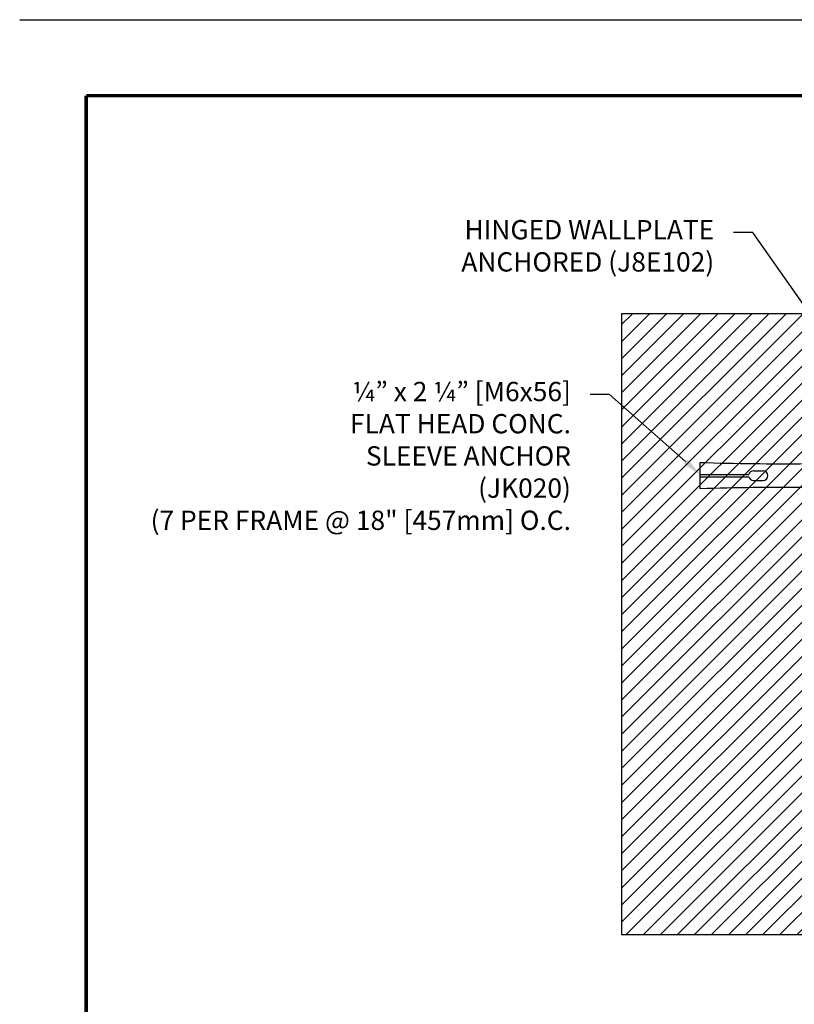
# Model space of a CAD drawing. Extents: x -79 to 114, y -256 to 43.
# Drawn here: x -27 to -19, y -250 to -239 of the extents above; entities that cross this region are included whole.
import ezdxf
from ezdxf import colors
from ezdxf.entities.mleader import LeaderData, LeaderLine
from ezdxf.enums import TextEntityAlignment as Align
from ezdxf.math import Vec2, Vec3

# ---------------------------------------------------------------- set-up
doc = ezdxf.new("R2010")
doc.units = 0
doc.header["$LTSCALE"] = 2
doc.header["$MEASUREMENT"] = 0
doc.layers.get('0').update_dxf_attribs({"linetype": 'CONTINUOUS'})
doc.layers.get('DEFPOINTS').update_dxf_attribs({"linetype": 'CONTINUOUS'})
for name, color, linetype in [('BORDER', 7, 'CONTINUOUS'), ('DIM-TEXT', 1, 'CONTINUOUS'), ('OBJECT', 7, 'CONTINUOUS'), ('Substrate', 94, 'CONTINUOUS'), ('TTITLEBLOCK', 7, 'CONTINUOUS')]:
    doc.layers.add(name, color=color, linetype=linetype)
doc.styles.add('1xIPC_TITLE BLOCK', font='arial.ttf')
doc.styles.add('2xIPC_TXT', font='arial.ttf', dxfattribs={"height": 0.2})

# ---------------------------------------------------------------- blocks, each defined once
blk = doc.blocks.new('JM_TITLE_BLOCK')
at = {"layer": 'DEFPOINTS'}
blk.add_line((0, 8.5), (11, 8.5), dxfattribs=at)
at = {"layer": 'TTITLEBLOCK', "const_width": 0.0182}
for points in [[(0.3442, 8.1071), (10.6727, 8.1071)], [(0.3442, 8.1071), (0.3442, 0.4022)]]:
    blk.add_lwpolyline(points, dxfattribs=at)
at = {"style": '1xIPC_TITLE BLOCK'}
for tag, p in [('PROJECT_NAME', (7.1415, 1.0782)), ('LOCATION', (7.1415, 0.5374))]:
    blk.add_attdef(tag, text='', height=0.0625, dxfattribs=at).set_placement(p, align=Align.MIDDLE_LEFT)
at = {"layer": 'OBJECT', "style": '1xIPC_TITLE BLOCK'}
for tag, p in [('DATE', (3.4989, 1.0782)), ('SCALE', (3.4989, 0.8078)), ('DOC', (3.4989, 0.5374))]:
    blk.add_attdef(tag, text='', height=0.0625, dxfattribs=at).set_placement(p, align=Align.MIDDLE_RIGHT)
blk.add_attdef('APPLICATION', text='', height=0.125, dxfattribs=at).set_placement((5.0189, 0.8078), align=Align.MIDDLE_CENTER)
at = {"layer": 'TTITLEBLOCK', "style": '1xIPC_TITLE BLOCK'}
blk.add_attdef('SYSTEM_FINISH', (0.7477, 1.3169), '', height=0.06, dxfattribs=at)
blk = doc.blocks.new('JK020')
for p, q in [((0.218, 0), (-0.218, 0)), ((-0.218, 0), (-0.125, -0.111)), ((0.125, -0.111), (0.218, 0)), ((-0.125, -1.149), (-0.125, -0.111)), ((-0.125, -0.111), (0.125, -0.111)), ((0.125, -0.111), (0.125, -1.149)), ((0.125, -1.149), (-0.125, -1.149)), ((-0.05, -1.698), (-0.05, -1.599)), ((0.05, -1.698), (0.05, -1.599)), ((-0.012, -2.25), (-0.012, -1.747)), ((0.012, -2.25), (0.012, -1.747)), ((0.137, -2.25), (-0.137, -2.25))]:
    blk.add_line(p, q)
for centre, radius, start, end in [((-27.512, -1.402), 27.389, 358.225, 0.5277), ((27.512, -1.402), 27.389, 179.4723, 181.775), ((0, -1.599), 0.0499, 0, 180), ((0, -1.698), 0.0499, 180, 256.1135), ((0, -1.698), 0.0499, 283.8865, 0)]:
    blk.add_arc(centre, radius, start, end)
blk = doc.blocks.new('*U66')
at = {"layer": 'Substrate', "ltscale": 0.8}
h = blk.add_hatch(dxfattribs=at)
h.set_pattern_fill('ANSI31', color=256)
h.set_pattern_definition([(45, (19.8514, -6.45889), (-0.08838835, 0.08838835), [])])
h.paths.add_polyline_path([(0, 0), (-2.83, 0), (-2.83, -6.427), (0, -6.427)])
blk.add_lwpolyline([(0, 0), (-2.83, 0), (-2.83, -6.427), (0, -6.427)], close=True, dxfattribs=at)

msp = doc.modelspace()

# ---------------------------------------------------------------- block references
at = {"layer": 'BORDER', "xscale": 2.000521745039682, "yscale": 2.000521745039682, "zscale": 2.000521745039682}
msp.add_blockref('JM_TITLE_BLOCK', (-26.52763, -256.32293), dxfattribs=at)
at = {"layer": 'OBJECT', "rotation": 270}
msp.add_blockref('JK020', (-17.23193, -244.0389), dxfattribs=at)
at = {"layer": 'Substrate'}
msp.add_blockref('*U66', (-17.46659, -242.36303), dxfattribs=at)

# ---------------------------------------------------------------- leaders
at = {"layer": 'DIM-TEXT'}
ml = msp.add_multileader_mtext('Standard', dxfattribs=at)
ml.set_content('HINGED WALLPLATE\\PANCHORED (J8E102)', color=256, style='2xIPC_TXT')
ml.set_leader_properties()
ml.build(insert=Vec2(0, 0))
ml.multileader.update_dxf_attribs({"dogleg_length": 0.2, "arrow_head_size": 0.2})
ctx = ml.context
ctx.base_point, ctx.char_height, ctx.arrow_head_size, ctx.landing_gap_size, ctx.plane_origin = Vec3(-22.33691, -241.52231), 0.2, 0.2, 0.2, Vec3(69.57972, -248.3434)
ctx.text_align_type = 2
notes = []
notes.append((ctx, [(0, (1, 1, 0), (-18.93677, -241.52231), (-1, 0), 0.2, [(0, [(-17.46659, -243.61348)], 0, [])])]))
ctx.mtext.insert, ctx.mtext.alignment, ctx.mtext.flow_direction = Vec3(-19.33677, -241.39291), 3, 5
ml = msp.add_multileader_mtext('Standard', dxfattribs=at)
ml.set_content(' ¼” x 2 ¼” [M6x56] \\PFLAT HEAD CONC. \\PSLEEVE ANCHOR \\P(JK020)\\P(7 PER FRAME @ 18" [457mm] O.C.', color=256, style='2xIPC_TXT')
ml.set_leader_properties()
ml.build(insert=Vec2(0, 0))
ml.multileader.update_dxf_attribs({"dogleg_length": 0.2, "arrow_head_size": 0.2})
ctx = ml.context
ctx.base_point, ctx.char_height, ctx.arrow_head_size, ctx.landing_gap_size, ctx.plane_origin = Vec3(-25.60057, -243.19755), 0.2, 0.2, 0.2, Vec3(-19.48193, -244.02692)
ctx.text_align_type = 2
notes.append((ctx, [(0, (1, 1, 0), (-20.42035, -243.19755), (-1, 0), 0.2, [(0, [(-19.48193, -244.02692)], 0, [])])]))
ctx.mtext.insert, ctx.mtext.alignment, ctx.mtext.flow_direction = Vec3(-20.82035, -243.06815), 3, 5
for ctx, leaders in notes:
    for number, flags, end, landing, length, lines in leaders:
        leader = LeaderData()
        leader.index, (leader.has_last_leader_line, leader.has_dogleg_vector, leader.attachment_direction) = number, flags
        leader.last_leader_point, leader.dogleg_vector, leader.dogleg_length = Vec3(end), Vec3(landing), length
        for number, points, colour, breaks in lines:
            line = LeaderLine()
            line.index, line.vertices, line.color, line.breaks = number, Vec3.list(points), colors.encode_raw_color(colour), breaks
            leader.lines.append(line)
        ctx.leaders.append(leader)

doc.saveas('drawing.dxf')
